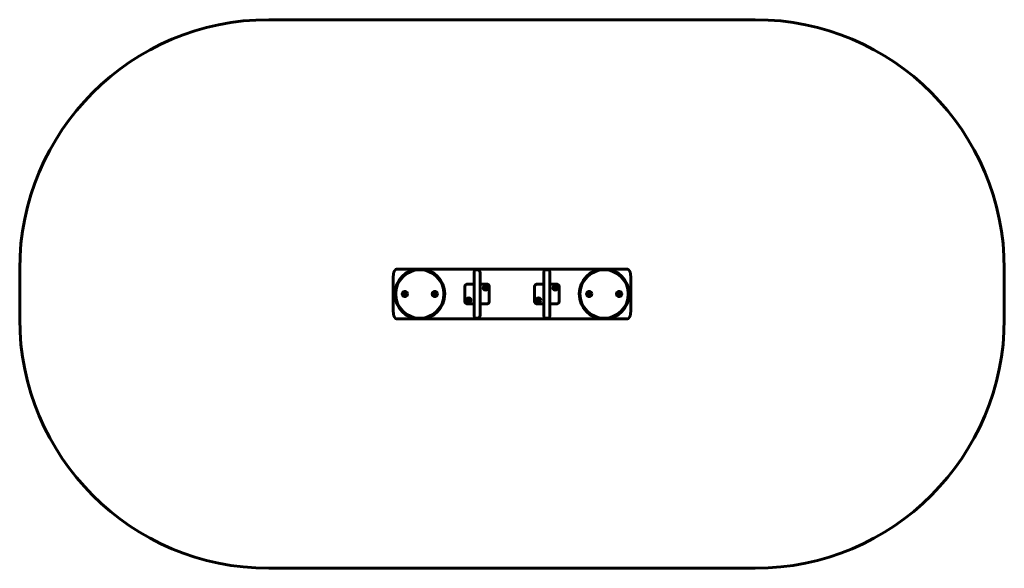
# Model space of a CAD drawing. Units: millimetres. Extents: x 197 to 4150, y -2417 to -217.
import ezdxf

# ---------------------------------------------------------------- set-up
doc = ezdxf.new("R2010")
doc.units = ezdxf.units.MM
doc.linetypes.add('K5LT_BASIC', pattern=[0])
doc.layers.add('Системный слой', color=7, linetype='Continuous')

msp = doc.modelspace()

# ---------------------------------------------------------------- linework, layer by layer
at = {"layer": 'Системный слой', "linetype": 'K5LT_BASIC', "lineweight": 60}
for p, q in [((3150.1, -216.8), (1197, -216.8)), ((197, -1416.8), (197, -1216.8)), ((1713, -1216.8), (2634.1, -1216.8)), ((4150.1, -1216.8), (4150.1, -1416.8)), ((1697, -1246.8), (1697, -1386.8)), ((2021, -1277), (2021, -1231.8)), ((2046, -1277), (2046, -1231.8)), ((2301, -1277), (2301, -1231.8)), ((2326, -1277), (2326, -1231.8)), ((2650.1, -1246.8), (2650.1, -1386.8)), ((1984.5, -1346.8), (1984.5, -1286.8)), ((1994.5, -1276.8), (2021, -1276.8)), ((2021, -1356.6), (2021, -1277)), ((2046, -1276.8), (2072.5, -1276.8)), ((2046, -1356.6), (2046, -1277)), ((2064.5, -1290.9), (2067, -1289.4)), ((2064.5, -1293.8), (2064.5, -1290.9)), ((2067, -1295.2), (2064.5, -1293.8)), ((2067, -1289.4), (2069.5, -1290.9)), ((2069.5, -1293.8), (2067, -1295.2)), ((2069.5, -1290.9), (2069.5, -1293.8)), ((2082.5, -1286.8), (2082.5, -1346.8)), ((2264.5, -1346.8), (2264.5, -1286.8)), ((2274.5, -1276.8), (2301, -1276.8)), ((2301, -1356.6), (2301, -1277)), ((2326, -1276.8), (2352.5, -1276.8)), ((2326, -1356.6), (2326, -1277)), ((2344.5, -1290.9), (2347, -1289.4)), ((2344.5, -1293.8), (2344.5, -1290.9)), ((2347, -1295.2), (2344.5, -1293.8)), ((2347, -1289.4), (2349.5, -1290.9)), ((2349.5, -1293.8), (2347, -1295.2)), ((2349.5, -1290.9), (2349.5, -1293.8)), ((2362.5, -1286.8), (2362.5, -1346.8)), ((1741, -1315.4), (1743.5, -1313.9)), ((1741, -1318.3), (1741, -1315.4)), ((1743.5, -1319.7), (1741, -1318.3)), ((1743.5, -1313.9), (1746, -1315.4)), ((1746, -1318.3), (1743.5, -1319.7)), ((1746, -1315.4), (1746, -1318.3)), ((1861, -1315.4), (1863.5, -1313.9)), ((1861, -1318.3), (1861, -1315.4)), ((1863.5, -1319.7), (1861, -1318.3)), ((1863.5, -1313.9), (1866, -1315.4)), ((1866, -1318.3), (1863.5, -1319.7)), ((1866, -1315.4), (1866, -1318.3)), ((1997.5, -1339.9), (2000, -1338.4)), ((1997.5, -1342.8), (1997.5, -1339.9)), ((2000, -1344.2), (1997.5, -1342.8)), ((2000, -1338.4), (2002.5, -1339.9)), ((2002.5, -1342.8), (2000, -1344.2)), ((2002.5, -1339.9), (2002.5, -1342.8)), ((2277.5, -1339.9), (2280, -1338.4)), ((2277.5, -1342.8), (2277.5, -1339.9)), ((2280, -1344.2), (2277.5, -1342.8)), ((2280, -1338.4), (2282.5, -1339.9)), ((2282.5, -1342.8), (2280, -1344.2)), ((2282.5, -1339.9), (2282.5, -1342.8)), ((2481, -1315.4), (2483.5, -1313.9)), ((2481, -1318.3), (2481, -1315.4)), ((2483.5, -1319.7), (2481, -1318.3)), ((2483.5, -1313.9), (2486, -1315.4)), ((2486, -1318.3), (2483.5, -1319.7)), ((2486, -1315.4), (2486, -1318.3)), ((2601, -1315.4), (2603.5, -1313.9)), ((2601, -1318.3), (2601, -1315.4)), ((2603.5, -1319.7), (2601, -1318.3)), ((2603.5, -1313.9), (2606, -1315.4)), ((2606, -1318.3), (2603.5, -1319.7)), ((2606, -1315.4), (2606, -1318.3)), ((2021, -1356.8), (1994.5, -1356.8)), ((2021, -1401.8), (2021, -1356.6)), ((2046, -1356.6), (2046, -1401.8)), ((2072.5, -1356.8), (2046, -1356.8)), ((2301, -1356.8), (2274.5, -1356.8)), ((2301, -1401.8), (2301, -1356.6)), ((2326, -1356.6), (2326, -1401.8)), ((2352.5, -1356.8), (2326, -1356.8)), ((1713, -1416.8), (2634.1, -1416.8)), ((1197, -2416.8), (3150.1, -2416.8))]:
    msp.add_line(p, q, dxfattribs=at)
for centre, radius in [((1803.5, -1316.8), 100), ((1803.5, -1316.8), 97), ((2543.5, -1316.8), 100), ((2543.5, -1316.8), 97), ((2067, -1292.3), 8.9), ((2067, -1292.3), 6.6), ((2067, -1292.3), 4.38), ((2347, -1292.3), 8.9), ((2347, -1292.3), 6.6), ((2347, -1292.3), 4.38), ((1743.5, -1316.8), 10.5), ((1743.5, -1316.8), 8.9), ((1743.5, -1316.8), 6.6), ((1743.5, -1316.8), 4.38), ((1863.5, -1316.8), 10.5), ((1863.5, -1316.8), 8.9), ((1863.5, -1316.8), 6.6), ((1863.5, -1316.8), 4.38), ((2000, -1341.3), 8.9), ((2000, -1341.3), 6.6), ((2000, -1341.3), 4.38), ((2280, -1341.3), 8.9), ((2280, -1341.3), 6.6), ((2280, -1341.3), 4.38), ((2483.5, -1316.8), 10.5), ((2483.5, -1316.8), 8.9), ((2483.5, -1316.8), 6.6), ((2483.5, -1316.8), 4.38), ((2603.5, -1316.8), 10.5), ((2603.5, -1316.8), 8.9), ((2603.5, -1316.8), 6.6), ((2603.5, -1316.8), 4.38)]:
    msp.add_circle(centre, radius, dxfattribs=at)
for centre, radius, start, end in [((1197, -1216.8), 1000, 90, 180), ((3150.1, -1216.8), 1000, 0, 90), ((2033.5, -1231.8), 12.5, 0, 180), ((2313.5, -1231.8), 12.5, 0, 180), ((1994.5, -1286.8), 10, 90, 180), ((2072.5, -1286.8), 10, 0, 90), ((2274.5, -1286.8), 10, 90, 180), ((2352.5, -1286.8), 10, 0, 90), ((1994.5, -1346.8), 10, 180, 270), ((2072.5, -1346.8), 10, 270, 0), ((2274.5, -1346.8), 10, 180, 270), ((2352.5, -1346.8), 10, 270, 0), ((1197, -1416.8), 1000, 180, 270), ((2033.5, -1401.8), 12.5, 180, 0), ((2313.5, -1401.8), 12.5, 180, 0), ((3150.1, -1416.8), 1000, 270, 0)]:
    msp.add_arc(centre, radius, start, end, dxfattribs=at)
for points in [[(1713, -1216.8), (1712.6, -1216.8), (1712.2, -1216.8), (1711.4, -1216.9), (1710.9, -1217), (1710.1, -1217.1), (1709.7, -1217.3), (1708.9, -1217.5), (1708.5, -1217.7), (1707.6, -1218.1), (1707.2, -1218.3), (1706.4, -1218.7), (1706.1, -1219), (1705.4, -1219.4), (1705.2, -1219.7), (1704.6, -1220.1), (1704.4, -1220.4), (1703.9, -1220.9), (1703.7, -1221.1), (1703.2, -1221.6), (1703, -1221.9), (1702.6, -1222.4), (1702.4, -1222.7), (1702, -1223.2), (1701.9, -1223.5), (1701.5, -1224.1), (1701.4, -1224.3), (1701, -1225.1), (1700.7, -1225.6), (1700.3, -1226.6), (1700.1, -1227.1), (1699.6, -1228.2), (1699.4, -1228.8), (1699.1, -1230), (1698.9, -1230.7), (1698.5, -1232), (1698.4, -1232.7), (1698.1, -1234.1), (1697.9, -1234.9), (1697.7, -1236.4), (1697.6, -1237.2), (1697.4, -1238.9), (1697.3, -1239.7), (1697.1, -1241.5), (1697.1, -1242.4), (1697, -1244.2), (1697, -1245.1), (1697, -1246.3), (1697, -1246.6), (1697, -1246.8)], [(2634.1, -1216.8), (2634.5, -1216.8), (2634.9, -1216.8), (2635.7, -1216.9), (2636.1, -1217), (2636.9, -1217.1), (2637.3, -1217.3), (2638.2, -1217.5), (2638.6, -1217.7), (2639.4, -1218.1), (2639.8, -1218.3), (2640.6, -1218.7), (2641, -1219), (2641.6, -1219.4), (2641.9, -1219.7), (2642.4, -1220.1), (2642.7, -1220.4), (2643.1, -1220.9), (2643.4, -1221.1), (2643.8, -1221.6), (2644, -1221.9), (2644.4, -1222.4), (2644.6, -1222.7), (2645, -1223.2), (2645.2, -1223.5), (2645.5, -1224.1), (2645.7, -1224.3), (2646.1, -1225.1), (2646.3, -1225.6), (2646.8, -1226.6), (2647, -1227.1), (2647.4, -1228.2), (2647.6, -1228.8), (2648, -1230), (2648.2, -1230.7), (2648.5, -1232), (2648.7, -1232.7), (2649, -1234.1), (2649.1, -1234.9), (2649.3, -1236.4), (2649.5, -1237.2), (2649.7, -1238.9), (2649.7, -1239.7), (2649.9, -1241.5), (2650, -1242.4), (2650, -1244.2), (2650.1, -1245.1), (2650.1, -1246.3), (2650.1, -1246.6), (2650.1, -1246.8)], [(1713, -1416.8), (1712.6, -1416.8), (1712.2, -1416.8), (1711.4, -1416.7), (1710.9, -1416.6), (1710.1, -1416.5), (1709.7, -1416.4), (1708.9, -1416.1), (1708.5, -1415.9), (1707.6, -1415.6), (1707.2, -1415.3), (1706.4, -1414.9), (1706.1, -1414.6), (1705.4, -1414.2), (1705.2, -1414), (1704.6, -1413.5), (1704.4, -1413.3), (1703.9, -1412.8), (1703.7, -1412.5), (1703.2, -1412), (1703, -1411.7), (1702.6, -1411.2), (1702.4, -1410.9), (1702, -1410.4), (1701.9, -1410.1), (1701.5, -1409.6), (1701.4, -1409.3), (1701, -1408.5), (1700.7, -1408), (1700.3, -1407), (1700.1, -1406.5), (1699.6, -1405.4), (1699.4, -1404.8), (1699.1, -1403.6), (1698.9, -1402.9), (1698.5, -1401.6), (1698.4, -1400.9), (1698.1, -1399.5), (1697.9, -1398.7), (1697.7, -1397.2), (1697.6, -1396.4), (1697.4, -1394.7), (1697.3, -1393.9), (1697.1, -1392.1), (1697.1, -1391.2), (1697, -1389.4), (1697, -1388.5), (1697, -1387.3), (1697, -1387.1), (1697, -1386.8)], [(2634.1, -1416.8), (2634.5, -1416.8), (2634.9, -1416.8), (2635.7, -1416.7), (2636.1, -1416.6), (2636.9, -1416.5), (2637.3, -1416.4), (2638.2, -1416.1), (2638.6, -1415.9), (2639.4, -1415.6), (2639.8, -1415.3), (2640.6, -1414.9), (2641, -1414.6), (2641.6, -1414.2), (2641.9, -1414), (2642.4, -1413.5), (2642.7, -1413.3), (2643.1, -1412.8), (2643.4, -1412.5), (2643.8, -1412), (2644, -1411.7), (2644.4, -1411.2), (2644.6, -1410.9), (2645, -1410.4), (2645.2, -1410.1), (2645.5, -1409.6), (2645.7, -1409.3), (2646.1, -1408.5), (2646.3, -1408), (2646.8, -1407), (2647, -1406.5), (2647.4, -1405.4), (2647.6, -1404.8), (2648, -1403.6), (2648.2, -1402.9), (2648.5, -1401.6), (2648.7, -1400.9), (2649, -1399.5), (2649.1, -1398.7), (2649.3, -1397.2), (2649.5, -1396.4), (2649.7, -1394.7), (2649.7, -1393.9), (2649.9, -1392.1), (2650, -1391.2), (2650, -1389.4), (2650.1, -1388.5), (2650.1, -1387.3), (2650.1, -1387.1), (2650.1, -1386.8)]]:
    msp.add_open_spline(points, degree=3, knots=[0, 0, 0, 0, 1.141654, 1.141654, 2.332051, 2.332051, 3.575293, 3.575293, 4.874918, 4.874918, 6.235362, 6.235362, 7.574536, 7.574536, 8.656417, 8.656417, 9.762588, 9.762588, 10.860056, 10.860056, 11.957525, 11.957525, 13.049851, 13.049851, 14.128421, 14.128421, 15.177628, 15.177628, 17.052829, 17.052829, 18.811589, 18.811589, 20.81668, 20.81668, 22.880367, 22.880367, 24.99846, 24.99846, 27.167962, 27.167962, 29.386524, 29.386524, 31.654326, 31.654326, 33.973971, 33.973971, 36.351073, 36.351073, 37, 37, 37, 37], dxfattribs=at)

doc.saveas('drawing.dxf')
